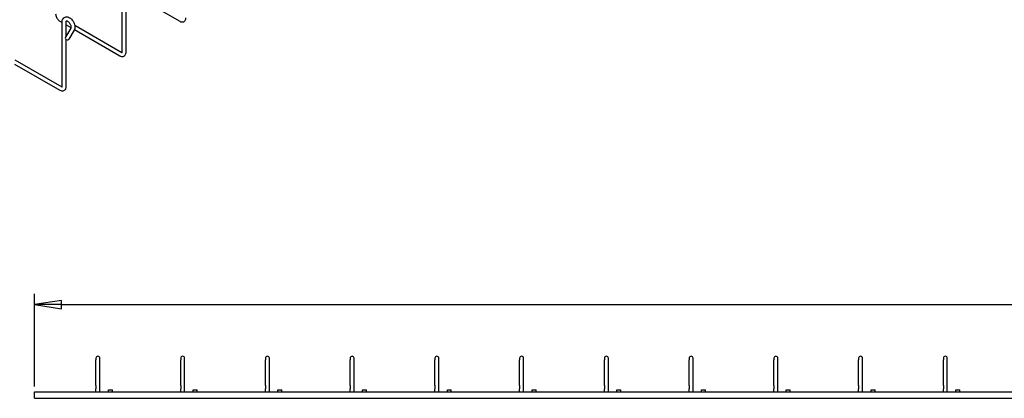
# Model space of a CAD drawing. Units: inches. Extents: x 0 to 136, y 2 to 86.
# Drawn here: x 31 to 78, y 36 to 53 of the extents above; entities that cross this region are included whole.
import ezdxf

# ---------------------------------------------------------------- set-up
doc = ezdxf.new("R2010")
doc.units = ezdxf.units.IN
doc.header["$LTSCALE"] = 4
doc.header["$MEASUREMENT"] = 0
doc.layers.add('Dimension (ANSI)', color=7, linetype='Continuous', lineweight=25)
doc.layers.add('Visible (ANSI)', color=7, linetype='Continuous', lineweight=25)
doc.styles.get("Standard").update_dxf_attribs({"font": 'arial.ttf'})
doc.dimstyles.new('Default (ANSI)', dxfattribs={"dimscale": 4, "dimtxt": 0.24, "dimasz": 0.32, "dimexe": 0.125, "dimexo": 0.0625, "dimgap": 0.031496, "dimtad": 0, "dimtih": 1, "dimtoh": 1, "dimrnd": 1e-08, "dimzin": 4, "dimdsep": 46, "dimtxsty": 'Standard', "dimblk": 'Filled-1', "dimcen": 0.09, "dimdle": 0.393701, "dimclrd": 256, "dimclre": 256, "dimclrt": 256, "dimadec": 0, "dimazin": 1, "dimtfac": 0.5, "dimtofl": 0, "dimtmove": 0, "dimatfit": 3, "dimfxl": 0, "dimtolj": 1, "dimtzin": 4, "dimlwd": -1, "dimlwe": -1, "dimarcsym": 0})

# ---------------------------------------------------------------- blocks, each defined once
blk = doc.blocks.new('Filled-1')
at = {"color": 0}
for p, q in [((0, 0), (-1, 0.15625)), ((-1, 0.15625), (-1, -0.15625)), ((-1, 0), (0, 0)), ((-1, -0.15625), (0, 0))]:
    blk.add_line(p, q, dxfattribs=at)
at = {"color": 0, "flags": 128}
blk.add_lwpolyline([(-1, -0.15625), (0, 0)], dxfattribs=at)
at = {"color": 0}
blk.add_solid([(-1, -0.15625), (0, 0), (-1, 0.15625), (-1, -0.15625)], dxfattribs=at)
blk = doc.blocks.new('*D15')
at = {"layer": 'Defpoints', "color": 0}
for p in [(130.102, 39.929), (32.102, 35.813), (130.102, 35.813)]:
    blk.add_point(p, dxfattribs=at)
at = {"layer": 'Dimension (ANSI)'}
for p, q in [((32.102, 36.063), (32.102, 40.429)), ((130.102, 36.063), (130.102, 40.429)), ((33.382, 39.929), (79.358, 39.929)), ((128.822, 39.929), (82.846, 39.929))]:
    blk.add_line(p, q, dxfattribs=at)
at = {"layer": 'Dimension (ANSI)', "xscale": 1.279999971389771, "yscale": 1.279999971389771, "zscale": 1.279999971389771, "rotation": 180}
blk.add_blockref('Filled-1', (32.102, 39.929), dxfattribs=at)
at = {"layer": 'Dimension (ANSI)', "xscale": 1.279999971389771, "yscale": 1.279999971389771, "zscale": 1.279999971389771}
blk.add_blockref('Filled-1', (130.102, 39.929), dxfattribs=at)
at = {"layer": 'Dimension (ANSI)', "insert": (79.484, 40.42), "char_height": 0.96, "attachment_point": 1}
blk.add_mtext('\\A1;98.00', dxfattribs=at)

msp = doc.modelspace()

# ---------------------------------------------------------------- linework, layer by layer
at = {"layer": 'Visible (ANSI)'}
for p, q in [((36.244, 51.8497), (36.244, 54.9053)), ((36.8215, 54.542), (38.9648, 53.3078)), ((36.431, 51.8497), (36.431, 54.0763)), ((33.3079, 53.3078), (33.4156, 53.2458)), ((33.4156, 50.2209), (33.4156, 53.2765)), ((33.8217, 52.9886), (33.5649, 52.5537)), ((33.6026, 52.6176), (33.6026, 53.2765)), ((33.6026, 53.1381), (33.8286, 53.008)), ((33.6536, 53.3245), (33.6875, 53.305)), ((34.0099, 53.1194), (36.2296, 51.8411)), ((33.9827, 52.8935), (33.7259, 52.4586)), ((33.9931, 52.9133), (36.1363, 51.679)), ((33.6026, 50.2209), (33.6026, 52.4475)), ((31.1647, 51.2845), (33.3079, 50.0503)), ((31.1815, 51.4906), (33.4012, 50.2123)), ((35.0092, 37.3908), (35.0092, 37.3268)), ((35.0092, 36.1088), (35.0092, 37.3268)), ((35.1962, 37.3268), (35.1962, 37.3908)), ((35.1962, 36.1088), (35.1962, 37.3268)), ((39.0092, 37.3908), (39.0092, 37.3268)), ((39.0092, 36.1088), (39.0092, 37.3268)), ((39.1962, 37.3268), (39.1962, 37.3908)), ((39.1962, 36.1088), (39.1962, 37.3268)), ((43.0092, 37.3908), (43.0092, 37.3268)), ((43.0092, 36.1088), (43.0092, 37.3268)), ((43.1962, 37.3268), (43.1962, 37.3908)), ((43.1962, 36.1088), (43.1962, 37.3268)), ((47.0092, 37.3908), (47.0092, 37.3268)), ((47.0092, 36.1088), (47.0092, 37.3268)), ((47.1962, 37.3268), (47.1962, 37.3908)), ((47.1962, 36.1088), (47.1962, 37.3268)), ((51.0092, 37.3908), (51.0092, 37.3268)), ((51.0092, 36.1088), (51.0092, 37.3268)), ((51.1962, 37.3268), (51.1962, 37.3908)), ((51.1962, 36.1088), (51.1962, 37.3268)), ((55.0092, 37.3908), (55.0092, 37.3268)), ((55.0092, 36.1088), (55.0092, 37.3268)), ((55.1962, 37.3268), (55.1962, 37.3908)), ((55.1962, 36.1088), (55.1962, 37.3268)), ((59.0092, 37.3908), (59.0092, 37.3268)), ((59.0092, 36.1088), (59.0092, 37.3268)), ((59.1962, 37.3268), (59.1962, 37.3908)), ((59.1962, 36.1088), (59.1962, 37.3268)), ((63.0092, 37.3908), (63.0092, 37.3268)), ((63.0092, 36.1088), (63.0092, 37.3268)), ((63.1962, 37.3268), (63.1962, 37.3908)), ((63.1962, 36.1088), (63.1962, 37.3268)), ((67.0092, 37.3908), (67.0092, 37.3268)), ((67.0092, 36.1088), (67.0092, 37.3268)), ((67.1962, 37.3268), (67.1962, 37.3908)), ((67.1962, 36.1088), (67.1962, 37.3268)), ((71.0092, 37.3908), (71.0092, 37.3268)), ((71.0092, 36.1088), (71.0092, 37.3268)), ((71.1962, 37.3268), (71.1962, 37.3908)), ((71.1962, 36.1088), (71.1962, 37.3268)), ((75.0092, 37.3908), (75.0092, 37.3268)), ((75.0092, 36.1088), (75.0092, 37.3268)), ((75.1962, 37.3268), (75.1962, 37.3908)), ((75.1962, 36.1088), (75.1962, 37.3268)), ((32.1017, 35.5013), (32.1017, 35.8133)), ((32.1017, 35.8133), (130.1017, 35.8133)), ((35.0092, 36.1088), (35.0092, 35.9543)), ((35.0092, 35.8133), (35.0092, 35.9543)), ((35.1962, 35.9543), (35.1962, 36.1088)), ((35.1962, 35.8133), (35.1962, 35.9543)), ((35.5972, 35.9093), (35.7842, 35.9093)), ((35.5972, 35.8133), (35.5972, 35.9093)), ((35.7842, 35.8133), (35.7842, 35.9093)), ((39.0092, 36.1088), (39.0092, 35.9543)), ((39.0092, 35.8133), (39.0092, 35.9543)), ((39.1962, 35.9543), (39.1962, 36.1088)), ((39.1962, 35.8133), (39.1962, 35.9543)), ((39.5972, 35.9093), (39.7842, 35.9093)), ((39.5972, 35.8133), (39.5972, 35.9093)), ((39.7842, 35.8133), (39.7842, 35.9093)), ((43.0092, 36.1088), (43.0092, 35.9543)), ((43.0092, 35.8133), (43.0092, 35.9543)), ((43.1962, 35.9543), (43.1962, 36.1088)), ((43.1962, 35.8133), (43.1962, 35.9543)), ((43.5972, 35.9093), (43.7842, 35.9093)), ((43.5972, 35.8133), (43.5972, 35.9093)), ((43.7842, 35.8133), (43.7842, 35.9093)), ((47.0092, 36.1088), (47.0092, 35.9543)), ((47.0092, 35.8133), (47.0092, 35.9543)), ((47.1962, 35.9543), (47.1962, 36.1088)), ((47.1962, 35.8133), (47.1962, 35.9543)), ((47.5972, 35.9093), (47.7842, 35.9093)), ((47.5972, 35.8133), (47.5972, 35.9093)), ((47.7842, 35.8133), (47.7842, 35.9093)), ((51.0092, 36.1088), (51.0092, 35.9543)), ((51.0092, 35.8133), (51.0092, 35.9543)), ((51.1962, 35.9543), (51.1962, 36.1088)), ((51.1962, 35.8133), (51.1962, 35.9543)), ((51.5972, 35.9093), (51.7842, 35.9093)), ((51.5972, 35.8133), (51.5972, 35.9093)), ((51.7842, 35.8133), (51.7842, 35.9093)), ((55.0092, 36.1088), (55.0092, 35.9543)), ((55.0092, 35.8133), (55.0092, 35.9543)), ((55.1962, 35.9543), (55.1962, 36.1088)), ((55.1962, 35.8133), (55.1962, 35.9543)), ((55.5972, 35.9093), (55.7842, 35.9093)), ((55.5972, 35.8133), (55.5972, 35.9093)), ((55.7842, 35.8133), (55.7842, 35.9093)), ((59.0092, 36.1088), (59.0092, 35.9543)), ((59.0092, 35.8133), (59.0092, 35.9543)), ((59.1962, 35.9543), (59.1962, 36.1088)), ((59.1962, 35.8133), (59.1962, 35.9543)), ((59.5972, 35.9093), (59.7842, 35.9093)), ((59.5972, 35.8133), (59.5972, 35.9093)), ((59.7842, 35.8133), (59.7842, 35.9093)), ((63.0092, 36.1088), (63.0092, 35.9543)), ((63.0092, 35.8133), (63.0092, 35.9543)), ((63.1962, 35.9543), (63.1962, 36.1088)), ((63.1962, 35.8133), (63.1962, 35.9543)), ((63.5972, 35.9093), (63.7842, 35.9093)), ((63.5972, 35.8133), (63.5972, 35.9093)), ((63.7842, 35.8133), (63.7842, 35.9093)), ((67.0092, 36.1088), (67.0092, 35.9543)), ((67.0092, 35.8133), (67.0092, 35.9543)), ((67.1962, 35.9543), (67.1962, 36.1088)), ((67.1962, 35.8133), (67.1962, 35.9543)), ((67.5972, 35.9093), (67.7842, 35.9093)), ((67.5972, 35.8133), (67.5972, 35.9093)), ((67.7842, 35.8133), (67.7842, 35.9093)), ((71.0092, 36.1088), (71.0092, 35.9543)), ((71.0092, 35.8133), (71.0092, 35.9543)), ((71.1962, 35.9543), (71.1962, 36.1088)), ((71.1962, 35.8133), (71.1962, 35.9543)), ((71.5972, 35.9093), (71.7842, 35.9093)), ((71.5972, 35.8133), (71.5972, 35.9093)), ((71.7842, 35.8133), (71.7842, 35.9093)), ((75.0092, 36.1088), (75.0092, 35.9543)), ((75.0092, 35.8133), (75.0092, 35.9543)), ((75.1962, 35.9543), (75.1962, 36.1088)), ((75.1962, 35.8133), (75.1962, 35.9543)), ((75.5972, 35.9093), (75.7842, 35.9093)), ((75.5972, 35.8133), (75.5972, 35.9093)), ((75.7842, 35.8133), (75.7842, 35.9093)), ((32.1017, 35.5013), (130.1017, 35.5013))]:
    msp.add_line(p, q, dxfattribs=at)
for centre in [(35.1027, 37.3908), (39.1027, 37.3908), (43.1027, 37.3908), (47.1027, 37.3908), (51.1027, 37.3908), (55.1027, 37.3908), (59.1027, 37.3908), (63.1027, 37.3908), (67.1027, 37.3908), (71.1027, 37.3908), (75.1027, 37.3908)]:
    msp.add_arc(centre, 0.0935, 0, 180, dxfattribs=at)
msp.add_ellipse((33.6454, 52.5062), major_axis=(-0.0805, 0.0475), ratio=0.7755453, start_param=0, end_param=3.1415927, dxfattribs=at)
for points, knots in [([(33.1066, 53.6565), (33.1066, 53.6293), (33.1102, 53.602), (33.1233, 53.5479), (33.1327, 53.5211), (33.1566, 53.4695), (33.171, 53.4446), (33.2038, 53.3981), (33.2222, 53.3765), (33.2625, 53.3382), (33.2844, 53.3214), (33.3079, 53.3078)], [3.1415927, 3.1415927, 3.1415927, 3.1415927, 3.4557519, 3.4557519, 3.7699112, 3.7699112, 4.0840704, 4.0840704, 4.3982297, 4.3982297, 4.712389, 4.712389, 4.712389, 4.712389]), ([(33.4156, 53.2765), (33.4156, 53.3148), (33.4214, 53.3524), (33.4469, 53.4169), (33.4646, 53.4445), (33.5075, 53.4844), (33.5304, 53.4983), (33.579, 53.5157), (33.6045, 53.5193), (33.6587, 53.5181), (33.6873, 53.5118), (33.7478, 53.4891), (33.7791, 53.4707), (33.8399, 53.4239), (33.8689, 53.3948), (33.9204, 53.3304), (33.943, 53.2951), (33.9801, 53.2212), (33.9946, 53.1827), (34.0143, 53.1047), (34.0193, 53.0653), (34.0171, 52.989), (34.0102, 52.9518), (33.9913, 52.9092), (33.9873, 52.9012), (33.9827, 52.8935)], [3.1415927, 3.1415927, 3.1415927, 3.1415927, 3.4991245, 3.4991245, 3.7970338, 3.7970338, 4.0330934, 4.0330934, 4.2662578, 4.2662578, 4.5410463, 4.5410463, 4.87886, 4.87886, 5.240922, 5.240922, 5.5985096, 5.5985096, 5.9545119, 5.9545119, 6.3151787, 6.3151787, 6.6705082, 6.6705082, 6.7544242, 6.7544242, 6.7544242, 6.7544242]), ([(38.9648, 53.3078), (38.9883, 53.2943), (39.0136, 53.2839), (39.0668, 53.2732), (39.0949, 53.2727), (39.1435, 53.2844), (39.1641, 53.2938), (39.1989, 53.3191), (39.2133, 53.3345), (39.2372, 53.3706), (39.2459, 53.3915), (39.257, 53.4343), (39.2594, 53.4564), (39.2594, 53.4785)], [4.712389, 4.712389, 4.712389, 4.712389, 5.0265482, 5.0265482, 5.3273319, 5.3273319, 5.5573036, 5.5573036, 5.7765315, 5.7765315, 6.0275321, 6.0275321, 6.2831853, 6.2831853, 6.2831853, 6.2831853]), ([(33.6026, 53.2765), (33.6026, 53.2899), (33.6041, 53.3011), (33.6083, 53.3177), (33.611, 53.3232), (33.6155, 53.3301), (33.6163, 53.3303), (33.6181, 53.3312), (33.6204, 53.3324), (33.6348, 53.331), (33.6438, 53.3288), (33.6649, 53.3196), (33.6765, 53.313), (33.7014, 53.295), (33.7147, 53.2834), (33.7412, 53.2556), (33.7544, 53.2393), (33.7788, 53.2036), (33.7899, 53.1842), (33.8084, 53.1447), (33.8159, 53.1246), (33.8263, 53.0867), (33.8295, 53.0688), (33.8319, 53.0379), (33.8313, 53.0247), (33.8282, 53.0041), (33.8257, 52.9966), (33.8228, 52.9905), (33.8222, 52.9895), (33.8217, 52.9886)], [3.1415927, 3.1415927, 3.1415927, 3.1415927, 3.392728, 3.392728, 3.6415891, 3.6415891, 3.9621711, 3.9621711, 4.3234542, 4.3234542, 4.5939321, 4.5939321, 4.8408429, 4.8408429, 5.0982626, 5.0982626, 5.3676973, 5.3676973, 5.6439509, 5.6439509, 5.9200436, 5.9200436, 6.1887526, 6.1887526, 6.4445966, 6.4445966, 6.6911125, 6.6911125, 6.7544242, 6.7544242, 6.7544242, 6.7544242]), ([(36.1363, 51.679), (36.1599, 51.6655), (36.1852, 51.6551), (36.2384, 51.6444), (36.2664, 51.6439), (36.3151, 51.6556), (36.3357, 51.665), (36.3705, 51.6903), (36.3849, 51.7057), (36.4088, 51.7418), (36.4174, 51.7627), (36.4286, 51.8056), (36.431, 51.8276), (36.431, 51.8497)], [4.712389, 4.712389, 4.712389, 4.712389, 5.0265482, 5.0265482, 5.3273319, 5.3273319, 5.5573036, 5.5573036, 5.7765315, 5.7765315, 6.0275321, 6.0275321, 6.2831853, 6.2831853, 6.2831853, 6.2831853]), ([(36.2401, 51.8259), (36.2401, 51.8259), (36.2411, 51.8276), (36.243, 51.8349), (36.2438, 51.8402), (36.244, 51.8479), (36.244, 51.8488), (36.244, 51.8497)], [5.80042623, 5.80042623, 5.80042623, 5.80042623, 6.03643985, 6.03643985, 6.25398271, 6.25398271, 6.28318531, 6.28318531, 6.28318531, 6.28318531]), ([(33.3079, 50.0503), (33.3315, 50.0367), (33.3568, 50.0263), (33.41, 50.0156), (33.438, 50.0151), (33.4867, 50.0269), (33.5073, 50.0362), (33.5421, 50.0615), (33.5564, 50.077), (33.5803, 50.113), (33.589, 50.1339), (33.6002, 50.1768), (33.6026, 50.1988), (33.6026, 50.2209)], [4.712389, 4.712389, 4.712389, 4.712389, 5.0265482, 5.0265482, 5.3273319, 5.3273319, 5.5573036, 5.5573036, 5.7765315, 5.7765315, 6.0275321, 6.0275321, 6.2831853, 6.2831853, 6.2831853, 6.2831853]), ([(33.4117, 50.1971), (33.4117, 50.1971), (33.4127, 50.1988), (33.4145, 50.2061), (33.4154, 50.2114), (33.4156, 50.2191), (33.4156, 50.22), (33.4156, 50.2209)], [5.80042623, 5.80042623, 5.80042623, 5.80042623, 6.03643985, 6.03643985, 6.25398271, 6.25398271, 6.28318531, 6.28318531, 6.28318531, 6.28318531])]:
    msp.add_open_spline(points, degree=3, knots=knots, dxfattribs=at)
for points in [[(36.2296, 51.8411), (36.2347, 51.8382), (36.2392, 51.8361), (36.2428, 51.8348)], [(33.4012, 50.2123), (33.4063, 50.2094), (33.4108, 50.2073), (33.4144, 50.206)]]:
    msp.add_open_spline(points, degree=3, dxfattribs=at)

# ---------------------------------------------------------------- dimensions: what is measured, and where the dimension line sits
at = {"layer": 'Dimension (ANSI)'}
dim = msp.add_linear_dim(base=(130.1017, 39.9295), p1=(32.1017, 35.8133), p2=(130.1017, 35.8133), angle=180, dimstyle='Default (ANSI)', override={"dimtih": 0, "dimtoh": 0, "dimdec": 2, "dimtp": 0, "dimtm": 0, "dimtdec": 2, "dimatfit": 1}, dxfattribs=at)
dim.commit()
dim.dimension.update_dxf_attribs({"geometry": '*D15', "text_midpoint": (81.1017, 39.9295), "dimtype": 160})

doc.saveas('drawing.dxf')
